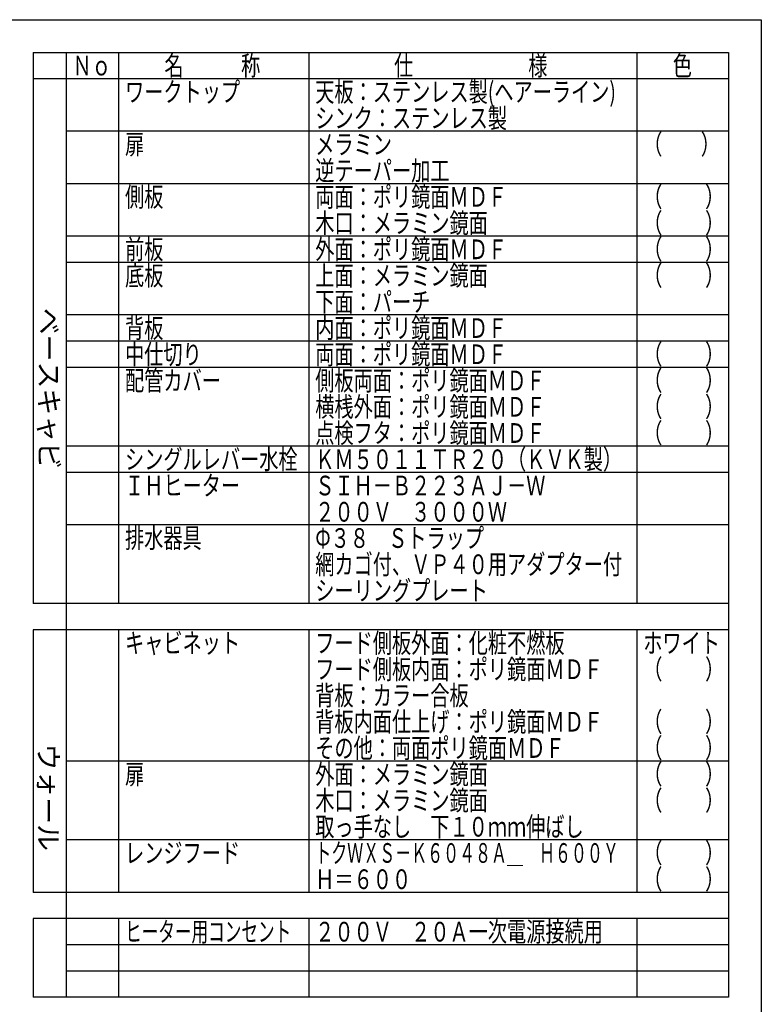
# Model space of a CAD drawing. Units: millimetres. Extents: x 139 to 8110, y 68 to 5626.
# Drawn here: x 5849 to 8110, y 2606 to 5608 of the extents above; entities that cross this region are included whole.
import ezdxf

# ---------------------------------------------------------------- set-up
doc = ezdxf.new("R2010")
doc.units = ezdxf.units.MM
doc.header["$LTSCALE"] = 5
for name, color, linetype, lineweight in [('091', 7, 'Continuous', 9), ('メイン', 7, 'Continuous', 9), ('レイヤ12', 136, 'Continuous', 9)]:
    doc.layers.add(name, color=color, linetype=linetype, lineweight=lineweight)
doc.styles.get("Standard").update_dxf_attribs({"font": 'txt', "bigfont": 'bigfont'})
doc.styles.add('T_STANDARD', font='txt', dxfattribs={"height": 10, "bigfont": 'bigfont'})

msp = doc.modelspace()

# ---------------------------------------------------------------- linework, layer by layer
at = {"layer": 'メイン', "color": 7, "linetype": 'Continuous', "lineweight": 30}
for p, q in [((210, 5607.5), (8110, 5607.5)), ((8110, 5607.5), (8110, 67.5)), ((5890, 5507.5), (8010, 5507.5)), ((5890, 5507.5), (5890, 3827.5)), ((5990, 5507.5), (5990, 2627.5)), ((6150, 5507.5), (6150, 3827.5)), ((6730, 5507.5), (6730, 3827.5)), ((7730, 5507.5), (7730, 3827.5)), ((8010, 5507.5), (8010, 2627.5)), ((8010, 5427.5), (5890, 5427.5)), ((8010, 5267.5), (5990, 5267.5)), ((8010, 5267.5), (5990, 5267.5)), ((8010, 5107.5), (5990, 5107.5)), ((8010, 4947.5), (5990, 4947.5)), ((8010, 4867.5), (5990, 4867.5)), ((8010, 4707.5), (5990, 4707.5)), ((8010, 4627.5), (5990, 4627.5)), ((8010, 4547.5), (5990, 4547.5)), ((8010, 4307.5), (5990, 4307.5)), ((8010, 4227.5), (5990, 4227.5)), ((8010, 4067.5), (5990, 4067.5)), ((8010, 3827.5), (5890, 3827.5)), ((8010, 3747.5), (5890, 3747.5)), ((5890, 3747.5), (5890, 2947.5)), ((6150, 3747.5), (6150, 2947.5)), ((6730, 3747.5), (6730, 2947.5)), ((7730, 3747.5), (7730, 2947.5)), ((8010, 3347.5), (5990, 3347.5)), ((8010, 3107.5), (5990, 3107.5)), ((8010, 2947.5), (5890, 2947.5)), ((8010, 2867.5), (5890, 2867.5)), ((5890, 2867.5), (5890, 2627.5)), ((6150, 2867.5), (6150, 2627.5)), ((6730, 2867.5), (6730, 2627.5)), ((7730, 2867.5), (7730, 2627.5)), ((8010, 2787.5), (5990, 2787.5)), ((8010, 2707.5), (5990, 2707.5)), ((8010, 2627.5), (5890, 2627.5))]:
    msp.add_line(p, q, dxfattribs=at)

# ---------------------------------------------------------------- texts
at = {"layer": '091', "color": 7, "linetype": 'Continuous', "lineweight": 9, "char_height": 60, "attachment_point": 7}
for s, insert, width in [('{\\fＭＳ ゴシック;\\W0.714286;排水器具}', (6170, 3997.5), 307.45041), ('{\\fＭＳ ゴシック;\\W0.714286;Φ３８\u3000Ｓトラップ}', (6750, 3997.5), 697.78828), ('{\\fＭＳ ゴシック;\\W0.714286;網カゴ付、ＶＰ４０用アダプター付}', (6750, 3917.5), 1257.43079)]:
    msp.add_mtext(s, dxfattribs=dict(at, insert=insert, width=width))
at = {"layer": 'メイン', "color": 7, "linetype": 'Continuous', "lineweight": 9, "char_height": 60, "attachment_point": 7}
for s, insert, width in [('{\\fＭＳ ゴシック;\\W0.714286;Ｎｏ}', (6010, 5437.5), 122.32291), ('{\\fＭＳ ゴシック;\\W0.714286;名\u3000\u3000\u3000称}', (6290, 5437.5), 385.95615), ('{\\fＭＳ ゴシック;\\W0.714286;仕\u3000\u3000\u3000\u3000\u3000\u3000様}', (6990, 5437.5), 625.73339), ('{\\fＭＳ ゴシック;\\W0.714286;色}', (7840, 5437.5), 70.10746), ('{\\fＭＳ ゴシック;\\W0.714286;ワークトップ}', (6170, 5357.5), 460.44533), ('{\\fＭＳ ゴシック;\\W0.714286;天板：ステンレス製(ヘアーライン)}', (6750, 5357.5), 1243.25107), ('{\\fＭＳ ゴシック;\\W0.714286;シンク：ステンレス製}', (6750, 5277.5), 775.6246), ('{\\fＭＳ ゴシック;\\W0.714286;扉}', (6170, 5197.5), 71.02031), ('{\\fＭＳ ゴシック;\\W0.714286;メラミン}', (6750, 5197.5), 300.33012), ('{\\fＭＳ ゴシック;\\W0.714286;（\u3000\u3000）}', (7750, 5197.5), 208.61837), ('{\\fＭＳ ゴシック;\\W0.714286;逆テーパー加工}', (6750, 5117.5), 543.57622), ('{\\fＭＳ ゴシック;\\W0.714286;側板}', (6170, 5037.5), 151.04749), ('{\\fＭＳ ゴシック;\\W0.714286;両面：ポリ鏡面ＭＤＦ}', (6750, 5037.5), 770.69517), ('{\\fＭＳ ゴシック;\\W0.714286;（\u3000 \u3000）}', (7750, 5037.5), 248.17553), ('{\\fＭＳ ゴシック;\\W0.714286;木口：メラミン鏡面}', (6750, 4957.5), 701.19628), ('{\\fＭＳ ゴシック;\\W0.714286;（\u3000 \u3000）}', (7750, 4957.5), 248.17553), ('{\\fＭＳ ゴシック;\\W0.714286;前板}', (6170, 4877.5), 150.13463), ('{\\fＭＳ ゴシック;\\W0.714286;外面：ポリ鏡面ＭＤＦ}', (6750, 4877.5), 772.21659), ('{\\fＭＳ ゴシック;\\W0.714286;（\u3000 \u3000）}', (7750, 4877.5), 248.17553), ('{\\fＭＳ ゴシック;\\W0.714286;底板}', (6170, 4797.5), 149.83035), ('{\\fＭＳ ゴシック;\\W0.714286;上面：メラミン鏡面}', (6750, 4797.5), 700.58771), ('{\\fＭＳ ゴシック;\\W0.714286;（\u3000 \u3000）}', (7750, 4797.5), 248.17553), ('{\\fＭＳ ゴシック;\\W0.714286;下面：パーチ}', (6750, 4717.5), 460.74961), ('{\\fＭＳ ゴシック;\\W0.714286;背板}', (6170, 4637.5), 149.22177), ('{\\fＭＳ ゴシック;\\W0.714286;内面：ポリ鏡面ＭＤＦ}', (6750, 4637.5), 767.28716), ('{\\fＭＳ ゴシック;\\W0.714286;中仕切り}', (6170, 4557.5), 289.25412), ('{\\fＭＳ ゴシック;\\W0.714286;両面：ポリ鏡面ＭＤＦ}', (6750, 4557.5), 770.69517), ('{\\fＭＳ ゴシック;\\W0.714286;（\u3000 \u3000）}', (7750, 4557.5), 248.17553), ('{\\fＭＳ ゴシック;\\W0.714286;配管カバー}', (6170, 4477.5), 386.26044), ('{\\fＭＳ ゴシック;\\W0.714286;側板両面：ポリ鏡面ＭＤＦ}', (6750, 4477.5), 931.66237), ('{\\fＭＳ ゴシック;\\W0.714286;（\u3000 \u3000）}', (7750, 4477.5), 248.17553), ('{\\fＭＳ ゴシック;\\W0.714286;横桟外面：ポリ鏡面ＭＤＦ}', (6750, 4397.5), 932.27094), ('{\\fＭＳ ゴシック;\\W0.714286;（\u3000 \u3000）}', (7750, 4397.5), 248.17553), ('{\\fＭＳ ゴシック;\\W0.714286;点検フタ：ポリ鏡面ＭＤＦ}', (6750, 4317.5), 927.95009), ('{\\fＭＳ ゴシック;\\W0.714286;（\u3000 \u3000）}', (7750, 4317.5), 248.17553), ('{\\fＭＳ ゴシック;\\W0.714286;シングルレバー水栓}', (6170, 4237.5), 697.42314), ('{\\fＭＳ ゴシック;\\W0.714286;ＫＭ５０１１ＴＲ２０（ＫＶＫ製）}', (6750, 4237.5), 1194.44362), ('{\\fＭＳ ゴシック;\\W0.714286;ＩＨヒーター}', (6170, 4157.5), 437.56303), ('{\\fＭＳ ゴシック;\\W0.714286;ＳＩＨ－Ｂ２２３ＡＪ－Ｗ}', (6750, 4157.5), 932.94037), ('{\\fＭＳ ゴシック;\\W0.714286;２００Ｖ\u3000３０００Ｗ}', (6750, 4077.5), 770.08659), ('{\\fＭＳ ゴシック;\\W0.714286;シーリングプレート}', (6750, 3837.5), 689.69428), ('{\\fＭＳ ゴシック;\\W0.714286;キャビネット}', (6170, 3677.5), 456.67218), ('{\\fＭＳ ゴシック;\\W0.714286;フード側板外面：化粧不燃板}', (6750, 3677.5), 1010.83755), ('{\\fＭＳ ゴシック;\\W0.714286;ホワイト}', (7750, 3677.5), 298.44355), ('{\\fＭＳ ゴシック;\\W0.714286;フード側板内面：ポリ鏡面ＭＤＦ}', (6750, 3597.5), 1158.53789), ('{\\fＭＳ ゴシック;\\W0.714286;（\u3000 \u3000）}', (7750, 3597.5), 248.17553), ('{\\fＭＳ ゴシック;\\W0.714286;背板：カラー合板}', (6750, 3517.5), 623.90768), ('{\\fＭＳ ゴシック;\\W0.714286;背板内面仕上げ：ポリ鏡面ＭＤＦ}', (6750, 3437.5), 1167.17961), ('{\\fＭＳ ゴシック;\\W0.714286;（\u3000 \u3000）}', (7750, 3437.5), 248.17553), ('{\\fＭＳ ゴシック;\\W0.714286;その他：両面ポリ鏡面ＭＤＦ}', (6750, 3357.5), 1005.84726), ('{\\fＭＳ ゴシック;\\W0.714286;（\u3000 \u3000）}', (7750, 3357.5), 248.17553), ('{\\fＭＳ ゴシック;\\W0.714286;扉}', (6170, 3277.5), 71.02031), ('{\\fＭＳ ゴシック;\\W0.714286;外面：メラミン鏡面}', (6750, 3277.5), 701.80485), ('{\\fＭＳ ゴシック;\\W0.714286;（\u3000 \u3000）}', (7750, 3277.5), 248.17553), ('{\\fＭＳ ゴシック;\\W0.714286;木口：メラミン鏡面}', (6750, 3197.5), 701.19628), ('{\\fＭＳ ゴシック;\\W0.714286;（\u3000 \u3000）}', (7750, 3197.5), 248.17553), ('{\\fＭＳ ゴシック;\\W0.714286;レンジフード}', (6170, 3037.5), 450.22132), ('{\\fＭＳ ゴシック;\\W0.595238;トクＷＸＳ－Ｋ６０４８Ａ＿\u3000Ｈ６００Ｙ}', (6750, 3037.5), 1215.82409), ('{\\fＭＳ ゴシック;\\W0.714286;（\u3000 \u3000）}', (7750, 3037.5), 248.17553), ('{\\fＭＳ ゴシック;\\W0.714286;Ｈ＝６００}', (6750, 2957.5), 361.85672), ('{\\fＭＳ ゴシック;\\W0.714286;（\u3000 \u3000）}', (7750, 2957.5), 248.17553), ('{\\fＭＳ ゴシック;\\W0.619048;ヒーター用コンセント}', (6170, 2797.5), 660.18275), ('{\\fＭＳ ゴシック;\\W0.714286;２００Ｖ\u3000２０Ａ一次電源接続用}', (6750, 2797.5), 1158.23361)]:
    msp.add_mtext(s, dxfattribs=dict(at, insert=insert, width=width))
at = {"layer": 'メイン', "color": 7, "linetype": 'Continuous', "lineweight": 9, "char_height": 60, "attachment_point": 9, "rotation": 270, "style": 'T_STANDARD'}
for s, insert, width in [('{\\f@ＭＳ ゴシック;ベースキャビ}', (5908, 4237.983), 641.982), ('{\\f@ＭＳ ゴシック;ウォール}', (5906, 3073.742), 424.5516)]:
    msp.add_mtext(s, dxfattribs=dict(at, insert=insert, width=width))
at = {"layer": 'レイヤ12', "color": 136, "linetype": 'Continuous', "lineweight": 9, "insert": (6750, 3117.5), "char_height": 60, "width": 1093.66415, "attachment_point": 7}
msp.add_mtext('{\\fＭＳ ゴシック;\\W0.714286;取っ手なし\u3000下１０ｍｍ伸ばし}', dxfattribs=at)

doc.saveas('drawing.dxf')
